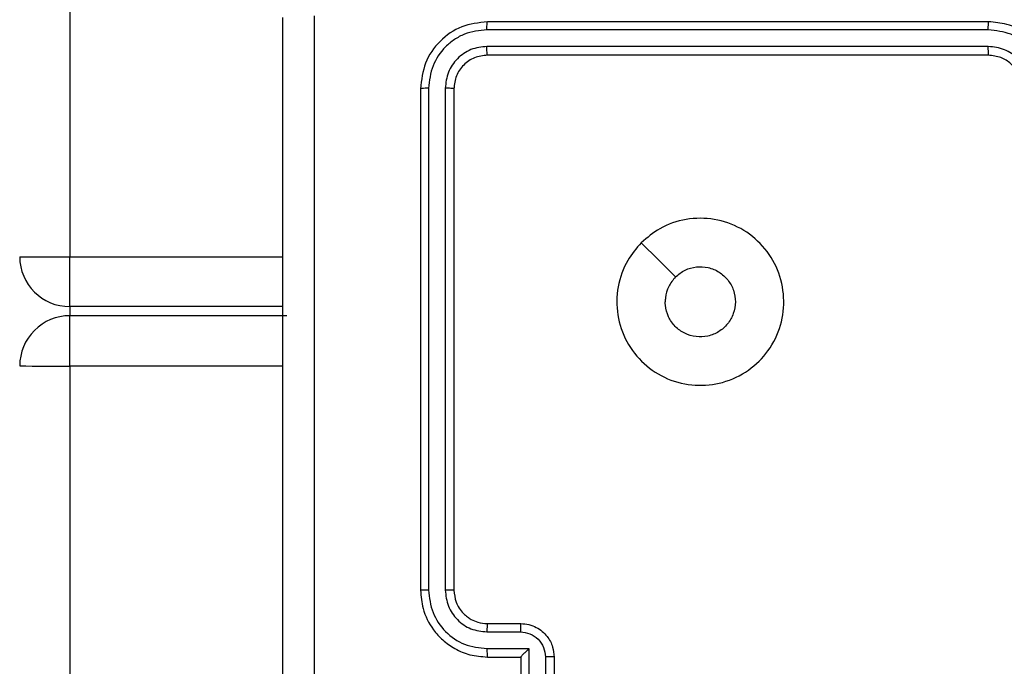
# Model space of a CAD drawing. Units: millimetres. Extents: x -4534 to 4839, y -3372 to 6362.
# Drawn here: x -835 to -776, y 3112 to 3151 of the extents above; entities that cross this region are included whole.
import ezdxf

# ---------------------------------------------------------------- set-up
doc = ezdxf.new("R2010")
doc.units = ezdxf.units.MM
doc.layers.add('Toestel 2D', color=7, linetype='Continuous', lineweight=20)

# ---------------------------------------------------------------- blocks, each defined once
blk = doc.blocks.new('1550')
at = {"color": 7, "linetype": 'Continuous', "lineweight": 25}
for p, q in [((6013.4561, -2357.7382), (6013.4561, -2360.7382)), ((6013.5035, -2357.7386), (6013.5035, -2360.7406)), ((6013.6036, -2357.7386), (6013.6036, -2360.7406)), ((6013.6561, -2357.7382), (6013.6561, -2360.7382)), ((6017.2561, -2360.3382), (6017.6561, -2360.3382)), ((6017.256, -2360.3903), (6017.4561, -2360.3903)), ((6017.0561, -2360.7382), (6017.0561, -2360.5382)), ((6017.1059, -2360.7405), (6017.1059, -2360.5404)), ((6017.2059, -2360.4903), (6017.4561, -2360.4903)), ((6017.2059, -2360.7405), (6017.2059, -2360.4903)), ((6017.2561, -2360.5382), (6017.256, -2360.5382)), ((6017.2561, -2360.7382), (6017.2561, -2360.5382)), ((6017.2561, -2360.5382), (6017.6561, -2360.5382)), ((6013.8561, -2360.9382), (6016.8561, -2360.9382)), ((6013.8537, -2360.9907), (6016.8557, -2360.9907)), ((6013.8537, -2361.0908), (6016.8557, -2361.0908)), ((6013.8561, -2361.1382), (6016.8561, -2361.1382)), ((6015.2144, -2361.9382), (6015.2144, -2363.2382)), ((5866.7816, -2363.2382), (6014.8622, -2363.2382)), ((6015.1596, -2363.2382), (6014.8622, -2363.2382)), ((6015.5164, -2363.2382), (6021.6838, -2363.2382))]:
    blk.add_line(p, q, dxfattribs=at)
at = {"color": 8, "linetype": 'Continuous', "lineweight": 25}
for p, q in [((6014.8622, -2363.2382), (6014.8622, -2361.9632)), ((6015.1596, -2361.9632), (6015.1596, -2363.2382)), ((6015.5164, -2361.9632), (6015.5164, -2363.2382)), ((6015.1596, -2363.2382), (6015.2144, -2363.2382)), ((6015.5164, -2363.2382), (6015.2144, -2363.2382))]:
    blk.add_line(p, q, dxfattribs=at)
at = {"color": 7, "linetype": 'Continuous', "lineweight": 25, "flags": 128}
blk.add_lwpolyline([(6014.7777, -2359.8166), (6014.8802, -2359.7141), (6014.9826, -2359.6117)], dxfattribs=at)
at = {"color": 7, "linetype": 'Continuous', "lineweight": 25}
for centre, radius, start, end in [((5963.1181, -2363.3121), 51.7442, 359.74967, 0.08186), ((6014.8606, -2363.2393), 0.2989, 270.2149, 0.20899), ((6015.5144, -2363.2382), 0.3, 180, 270), ((6004.3915, -2363.3131), 11.1252, 358.8404, 0.38553)]:
    blk.add_arc(centre, radius, start, end, dxfattribs=at)
for points, knots in [([(6013.8561, -2357.3382), (6013.8211, -2357.3409), (6013.7535, -2357.346), (6013.6626, -2357.3842), (6013.5888, -2357.4364), (6013.5185, -2357.5142), (6013.466, -2357.6166), (6013.4591, -2357.701), (6013.4561, -2357.7382)], [0, 0, 0, 0, 0.167274, 0.322554, 0.465795, 0.596988, 0.822399, 1, 1, 1, 1]), ([(6013.8538, -2357.3883), (6013.8079, -2357.3937), (6013.7162, -2357.4043), (6013.6004, -2357.4851), (6013.5203, -2357.6012), (6013.5091, -2357.6928), (6013.5035, -2357.7386)], [0, 0, 0, 0, 0.250467, 0.500151, 0.750086, 1, 1, 1, 1]), ([(6013.8538, -2357.4884), (6013.8211, -2357.4924), (6013.7558, -2357.5004), (6013.6728, -2357.5575), (6013.6151, -2357.6402), (6013.6074, -2357.7058), (6013.6036, -2357.7386)], [0, 0, 0, 0, 0.2499432, 0.4998676, 0.7495957, 1, 1, 1, 1]), ([(6013.8561, -2357.5382), (6013.8377, -2357.5397), (6013.8039, -2357.5424), (6013.752, -2357.5645), (6013.7041, -2357.6026), (6013.6644, -2357.6636), (6013.6589, -2357.7127), (6013.6561, -2357.7382)], [0, 0, 0, 0, 0.176045, 0.323736, 0.533027, 0.756681, 1, 1, 1, 1]), ([(6013.5035, -2357.7386), (6013.4972, -2357.7386), (6013.4847, -2357.7386), (6013.469, -2357.7385), (6013.4583, -2357.7384), (6013.4568, -2357.7383), (6013.4561, -2357.7382)], [0, 0, 0, 0, 0.25013, 0.500061, 0.749926, 1, 1, 1, 1]), ([(6013.6561, -2357.7382), (6013.6559, -2357.7382), (6013.6555, -2357.7383), (6013.6523, -2357.7383), (6013.6474, -2357.7384), (6013.6408, -2357.7385), (6013.6327, -2357.7385), (6013.6236, -2357.7386), (6013.6137, -2357.7386), (6013.607, -2357.7386), (6013.6036, -2357.7386)], [0, 0, 0, 0, 0.124884, 0.250203, 0.375205, 0.500024, 0.624755, 0.749822, 0.874963, 1, 1, 1, 1]), ([(6014.7777, -2359.8166), (6014.7475, -2359.7809), (6014.6813, -2359.7025), (6014.6293, -2359.5486), (6014.6289, -2359.3782), (6014.6847, -2359.2163), (6014.7921, -2359.0834), (6014.9365, -2358.9915), (6015.1037, -2358.955), (6015.2743, -2358.9737), (6015.4274, -2359.0492), (6015.5485, -2359.1711), (6015.6216, -2359.3248), (6015.639, -2359.4958), (6015.6006, -2359.6619), (6015.5076, -2359.8063), (6015.3733, -2359.9115), (6015.211, -2359.9666), (6015.0403, -2359.9639), (6014.8885, -2359.9111), (6014.8117, -2359.8456), (6014.7777, -2359.8166)], [0, 0, 0, 0, 0.044523, 0.097906, 0.151699, 0.205539, 0.258936, 0.312783, 0.366705, 0.419997, 0.474538, 0.527074, 0.582042, 0.634417, 0.689048, 0.742521, 0.79617, 0.849853, 0.903701, 0.95743, 1, 1, 1, 1]), ([(6014.9826, -2359.6117), (6014.9675, -2359.5934), (6014.9374, -2359.5567), (6014.9186, -2359.4867), (6014.9225, -2359.4153), (6014.9502, -2359.3489), (6014.9982, -2359.2955), (6015.0612, -2359.2609), (6015.1322, -2359.2492), (6015.203, -2359.2616), (6015.2657, -2359.2968), (6015.3131, -2359.3507), (6015.3401, -2359.4172), (6015.3436, -2359.489), (6015.3231, -2359.5578), (6015.2809, -2359.6161), (6015.2219, -2359.6569), (6015.1687, -2359.6721), (6015.1381, -2359.673), (6015.1311, -2359.6732)], [0, 0, 0, 0, 0.061296, 0.122601, 0.183908, 0.245276, 0.306653, 0.3681, 0.42951, 0.490917, 0.552225, 0.613524, 0.674773, 0.736088, 0.797426, 0.858836, 0.920276, 0.981705, 1, 1, 1, 1]), ([(6014.9826, -2359.6117), (6015.0009, -2359.6267), (6015.0375, -2359.6567), (6015.0921, -2359.6718), (6015.1233, -2359.6729), (6015.1311, -2359.6732)], [0, 0, 0, 0, 0.4289239, 0.8578556, 1, 1, 1, 1]), ([(6017.0561, -2360.5382), (6017.0573, -2360.5216), (6017.0596, -2360.4895), (6017.0771, -2360.4455), (6017.1015, -2360.4089), (6017.1393, -2360.3727), (6017.1916, -2360.3439), (6017.2359, -2360.34), (6017.2561, -2360.3382)], [0, 0, 0, 0, 0.15848, 0.307521, 0.446986, 0.576927, 0.807327, 1, 1, 1, 1]), ([(6017.2561, -2360.3382), (6017.2561, -2360.3384), (6017.2561, -2360.3388), (6017.256, -2360.342), (6017.256, -2360.3468), (6017.256, -2360.3533), (6017.256, -2360.3613), (6017.256, -2360.3704), (6017.256, -2360.3802), (6017.256, -2360.3869), (6017.256, -2360.3903)], [0, 0, 0, 0, 0.1251907, 0.2501696, 0.3752806, 0.4998188, 0.6246469, 0.7496678, 0.8749382, 1, 1, 1, 1]), ([(6017.1059, -2360.5404), (6017.1083, -2360.5208), (6017.113, -2360.4816), (6017.1473, -2360.4318), (6017.197, -2360.3971), (6017.2363, -2360.3926), (6017.256, -2360.3903)], [0, 0, 0, 0, 0.249896, 0.499847, 0.749565, 1, 1, 1, 1]), ([(6017.0561, -2360.5382), (6017.0571, -2360.5385), (6017.059, -2360.5392), (6017.0722, -2360.5398), (6017.0886, -2360.5403), (6017.1001, -2360.5403), (6017.1059, -2360.5404)], [0, 0, 0, 0, 0.279726, 0.559, 0.779512, 1, 1, 1, 1]), ([(6017.2059, -2360.4903), (6017.2115, -2360.4958), (6017.2225, -2360.5068), (6017.236, -2360.5199), (6017.2454, -2360.529), (6017.2511, -2360.5342), (6017.2549, -2360.5376), (6017.2557, -2360.538), (6017.256, -2360.5382)], [0, 0, 0, 0, 0.2514282, 0.5025581, 0.6465165, 0.7757309, 0.8924572, 1, 1, 1, 1]), ([(6013.5035, -2360.7406), (6013.4965, -2360.7405), (6013.4824, -2360.7404), (6013.4669, -2360.7398), (6013.4578, -2360.739), (6013.4567, -2360.7385), (6013.4561, -2360.7382)], [0, 0, 0, 0, 0.279823, 0.559135, 0.779424, 1, 1, 1, 1]), ([(6013.4561, -2360.7382), (6013.4621, -2360.7906), (6013.4741, -2360.8954), (6013.5666, -2361.0276), (6013.6988, -2361.1202), (6013.8037, -2361.1322), (6013.8561, -2361.1382)], [0, 0, 0, 0, 0.249959, 0.499874, 0.749848, 1, 1, 1, 1]), ([(6013.5035, -2360.7406), (6013.5087, -2360.7864), (6013.5165, -2360.8554), (6013.5609, -2360.9367), (6013.6191, -2361.007), (6013.7167, -2361.0742), (6013.808, -2361.0853), (6013.8537, -2361.0908)], [0, 0, 0, 0, 0.25015, 0.37616, 0.500779, 0.75038, 1, 1, 1, 1]), ([(6013.6561, -2360.7382), (6013.6551, -2360.7386), (6013.653, -2360.7393), (6013.6389, -2360.74), (6013.6215, -2360.7405), (6013.6095, -2360.7406), (6013.6036, -2360.7406)], [0, 0, 0, 0, 0.279806, 0.558897, 0.779438, 1, 1, 1, 1]), ([(6013.6036, -2360.7406), (6013.6073, -2360.7733), (6013.6128, -2360.8226), (6013.6445, -2360.8806), (6013.6861, -2360.9309), (6013.7558, -2360.9789), (6013.8211, -2360.9868), (6013.8537, -2360.9907)], [0, 0, 0, 0, 0.250163, 0.376179, 0.50079, 0.750393, 1, 1, 1, 1]), ([(6013.6561, -2360.7382), (6013.6591, -2360.7644), (6013.6651, -2360.8168), (6013.7113, -2360.8829), (6013.7775, -2360.9292), (6013.8299, -2360.9352), (6013.8561, -2360.9382)], [0, 0, 0, 0, 0.250007, 0.499896, 0.749806, 1, 1, 1, 1]), ([(6016.8557, -2360.9907), (6016.8884, -2360.9867), (6016.9538, -2360.9787), (6017.0367, -2360.9215), (6017.0944, -2360.8388), (6017.1021, -2360.7733), (6017.1059, -2360.7405)], [0, 0, 0, 0, 0.249896, 0.499847, 0.749556, 1, 1, 1, 1]), ([(6016.8557, -2361.0908), (6016.9015, -2361.0852), (6016.9931, -2361.074), (6017.1092, -2360.9939), (6017.19, -2360.8781), (6017.2006, -2360.7864), (6017.2059, -2360.7405)], [0, 0, 0, 0, 0.249911, 0.499867, 0.749548, 1, 1, 1, 1]), ([(6016.8561, -2361.1382), (6016.8931, -2361.1352), (6016.9774, -2361.1283), (6017.0797, -2361.076), (6017.1576, -2361.0059), (6017.2099, -2360.9321), (6017.2483, -2360.841), (6017.2534, -2360.7733), (6017.2561, -2360.7382)], [0, 0, 0, 0, 0.176948, 0.402123, 0.533371, 0.676803, 0.832348, 1, 1, 1, 1]), ([(6016.8561, -2360.9382), (6016.8807, -2360.9357), (6016.9185, -2360.9317), (6016.9647, -2360.9077), (6016.9943, -2360.8843), (6017.0163, -2360.8591), (6017.0345, -2360.8307), (6017.0517, -2360.7912), (6017.0545, -2360.7576), (6017.0561, -2360.7382)], [0, 0, 0, 0, 0.233623, 0.359991, 0.492463, 0.592702, 0.679046, 0.81482, 1, 1, 1, 1]), ([(6017.0561, -2360.7382), (6017.0569, -2360.7385), (6017.0584, -2360.7391), (6017.0698, -2360.7399), (6017.0863, -2360.7404), (6017.0993, -2360.7405), (6017.1059, -2360.7405)], [0, 0, 0, 0, 0.250128, 0.500033, 0.749797, 1, 1, 1, 1]), ([(6017.2059, -2360.7405), (6017.2125, -2360.7405), (6017.2256, -2360.7404), (6017.2422, -2360.7399), (6017.2537, -2360.7391), (6017.2553, -2360.7385), (6017.2561, -2360.7382)], [0, 0, 0, 0, 0.250204, 0.500105, 0.749762, 1, 1, 1, 1]), ([(6013.8561, -2360.9382), (6013.8557, -2360.9392), (6013.855, -2360.9413), (6013.8542, -2360.9554), (6013.8538, -2360.9728), (6013.8537, -2360.9848), (6013.8537, -2360.9907)], [0, 0, 0, 0, 0.279767, 0.558823, 0.779362, 1, 1, 1, 1]), ([(6016.8561, -2360.9382), (6016.8561, -2360.9384), (6016.856, -2360.9388), (6016.8559, -2360.942), (6016.8559, -2360.9469), (6016.8558, -2360.9535), (6016.8558, -2360.9616), (6016.8557, -2360.9707), (6016.8557, -2360.9805), (6016.8557, -2360.9873), (6016.8557, -2360.9907)], [0, 0, 0, 0, 0.12487, 0.249887, 0.375185, 0.499909, 0.624875, 0.749679, 0.875036, 1, 1, 1, 1]), ([(6013.8537, -2361.0908), (6013.8538, -2361.0978), (6013.8539, -2361.1119), (6013.8545, -2361.1274), (6013.8553, -2361.1365), (6013.8558, -2361.1376), (6013.8561, -2361.1382)], [0, 0, 0, 0, 0.27984, 0.559112, 0.779418, 1, 1, 1, 1]), ([(6016.8557, -2361.0908), (6016.8557, -2361.097), (6016.8557, -2361.1096), (6016.8558, -2361.1253), (6016.8559, -2361.136), (6016.856, -2361.1375), (6016.8561, -2361.1382)], [0, 0, 0, 0, 0.250257, 0.500032, 0.749998, 1, 1, 1, 1]), ([(6013.4204, -2361.7755), (6014.3168, -2361.7755), (6016.1097, -2361.7754), (6018.8025, -2361.7754), (6020.5954, -2361.7755), (6021.4918, -2361.7755)], [0, 0, 0, 0, 0.333336, 0.666663, 1, 1, 1, 1]), ([(6021.4811, -2361.9632), (6020.5871, -2361.9632), (6018.7989, -2361.9632), (6016.1133, -2361.9632), (6014.3251, -2361.9632), (6013.4311, -2361.9632)], [0, 0, 0, 0, 0.333296, 0.666702, 1, 1, 1, 1])]:
    blk.add_open_spline(points, degree=3, knots=knots, dxfattribs=at)
blk = doc.blocks.new('VPL-06-WD1550')
at = {"layer": 'Toestel 2D', "xscale": 10, "yscale": 10, "zscale": 10, "rotation": 270}
blk.add_blockref('1550', (22800.21, 63284.944), dxfattribs=at)
blk = doc.blocks.new('VPL-18-RC1550')
blk.add_blockref('VPL-06-WD1550', (0, 0))

msp = doc.modelspace()

# ---------------------------------------------------------------- block references
msp.add_blockref('VPL-18-RC1550', (0, 0))

doc.saveas('drawing.dxf')
